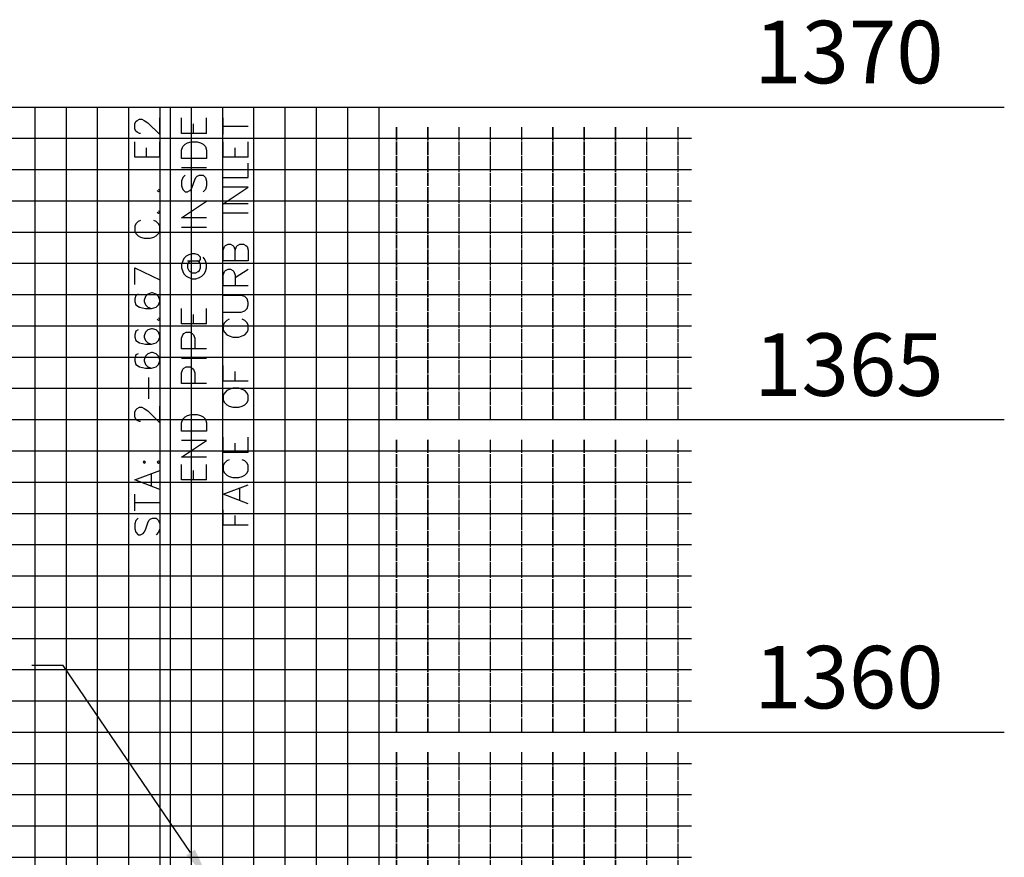
# Model space of a CAD drawing. Units: feet. Extents: x -12042 to 4138914, y -6545 to 27569395.
# Drawn here: x 2081346 to 2081409, y 13784965 to 13785019 of the extents above; entities that cross this region are included whole.
import ezdxf

# ---------------------------------------------------------------- set-up
doc = ezdxf.new("R2010")
doc.units = ezdxf.units.FT
doc.header["$MEASUREMENT"] = 0
for name, color, linetype in [('C-PROF-ANNO', 81, 'Continuous'), ('C-PROF-ANNO-OBJT', 81, 'Continuous'), ('C-PROF-VIEW-ANNO', 131, 'Continuous'), ('C-PROF-VIEW-GRID-MAJR', 47, 'Continuous'), ('C-PROF-VIEW-GRID-MINR', 49, 'Continuous'), ('C-PROF-VIEW-TITL', 47, 'Continuous')]:
    doc.layers.add(name, color=color, linetype=linetype)
doc.styles.add('PD-BOLD', font='sanss___.ttf')
doc.styles.add('SIMPLEX', font='simplex.shx')

# ---------------------------------------------------------------- blocks, each defined once
blk = doc.blocks.new('*U635')
at = {"layer": 'C-PROF-VIEW-GRID-MAJR', "color": 47, "linetype": 'Continuous', "lineweight": -3}
for p, q in [((0, 200), (180, 200)), ((0, 200), (180, 200)), ((160, 0), (160, 200)), ((180, 200), (220, 200)), ((180, 0), (180, 200)), ((180, 0), (180, 200)), ((0, 180), (180, 180)), ((180, 180), (220, 180)), ((0, 160), (180, 160)), ((180, 160), (220, 160))]:
    blk.add_line(p, q, dxfattribs=at)
at = {"layer": 'C-PROF-VIEW-GRID-MINR', "color": 49, "linetype": 'Continuous', "lineweight": -3}
for p, q in [((158, 0), (158, 200)), ((162, 0), (162, 200)), ((164, 0), (164, 200)), ((166, 0), (166, 200)), ((168, 0), (168, 200)), ((170, 0), (170, 200)), ((172, 0), (172, 200)), ((174, 0), (174, 200)), ((176, 0), (176, 200)), ((178, 0), (178, 200)), ((0, 198), (180, 198)), ((180, 198), (200, 198)), ((0, 196), (180, 196)), ((180, 196), (200, 196)), ((0, 194), (180, 194)), ((180, 194), (200, 194)), ((0, 192), (180, 192)), ((180, 192), (200, 192)), ((0, 190), (180, 190)), ((180, 190), (200, 190)), ((0, 188), (180, 188)), ((180, 188), (200, 188)), ((0, 186), (180, 186)), ((180, 186), (200, 186)), ((0, 184), (180, 184)), ((180, 184), (200, 184)), ((0, 182), (180, 182)), ((180, 182), (200, 182)), ((0, 178), (180, 178)), ((180, 178), (200, 178)), ((0, 176), (180, 176)), ((180, 176), (200, 176)), ((0, 174), (180, 174)), ((180, 174), (200, 174)), ((0, 172), (180, 172)), ((180, 172), (200, 172)), ((0, 170), (180, 170)), ((180, 170), (200, 170)), ((0, 168), (180, 168)), ((180, 168), (200, 168)), ((0, 166), (180, 166)), ((180, 166), (200, 166)), ((0, 164), (180, 164)), ((180, 164), (200, 164)), ((0, 162), (180, 162)), ((180, 162), (200, 162)), ((0, 158), (180, 158)), ((180, 158), (200, 158)), ((0, 156), (180, 156)), ((180, 156), (200, 156)), ((0, 154), (180, 154)), ((180, 154), (200, 154)), ((0, 152), (180, 152)), ((180, 152), (200, 152))]:
    blk.add_line(p, q, dxfattribs=at)
at = {"layer": 'C-PROF-VIEW-ANNO', "color": 131, "linetype": 'Continuous', "lineweight": -3, "char_height": 4, "attachment_point": 4, "style": 'PD-BOLD'}
for s, insert in [('1370', (204, 203)), ('1365', (204, 183)), ('1360', (204, 163))]:
    blk.add_mtext(s, dxfattribs=dict(at, insert=insert))
at = {"layer": 'C-PROF-VIEW-GRID-MINR', "color": 47, "linetype": 'Continuous', "lineweight": -3, "char_height": 1.2, "attachment_point": 4, "rotation": 90, "style": 'SIMPLEX'}
for insert in [(189.342, 196), (189.342, 194), (189.342, 192), (189.342, 190), (189.342, 188), (189.342, 186), (189.342, 184), (189.342, 182), (189.342, 180), (189.342, 176), (189.342, 174), (189.342, 172), (189.342, 170), (189.342, 168), (189.342, 166), (189.342, 164), (189.342, 162), (189.342, 160), (189.342, 156), (189.342, 154), (189.342, 152), (189.342, 150)]:
    blk.add_mtext('{\\Fsimplex.shx|c0;\\C256; \\P___\\P___\\P___\\P___\\P___\\P___\\P___\\P___\\P___\\P\\C0;___}', dxfattribs=dict(at, insert=insert))
blk = doc.blocks.new('*U644')
at = {"layer": 'C-PROF-ANNO-OBJT', "color": 81, "linetype": 'Continuous', "lineweight": -3}
for points in [[(2076454.239, 13784478.851), (2076454.239, 13784563.259)], [(2076452.091, 13784562.406), (2076452.243, 13784562.482)], [(2076452.243, 13784562.482), (2076452.396, 13784562.482)], [(2076452.396, 13784562.482), (2076452.548, 13784562.406)], [(2076453.539, 13784561.492), (2076453.539, 13784562.559)], [(2076454.939, 13784561.568), (2076454.939, 13784562.559)], [(2076456.539, 13784561.568), (2076456.539, 13784562.559)], [(2076457.605, 13784561.492), (2076457.605, 13784562.559)], [(2076451.939, 13784562.178), (2076452.015, 13784562.33)], [(2076451.939, 13784561.873), (2076451.939, 13784562.178)], [(2076452.015, 13784561.72), (2076451.939, 13784561.873)], [(2076452.015, 13784562.33), (2076452.091, 13784562.406)], [(2076452.548, 13784562.406), (2076452.777, 13784562.254)], [(2076452.777, 13784562.254), (2076453.539, 13784561.492)], [(2076455.7, 13784561.568), (2076455.7, 13784562.178)], [(2076457.605, 13784562.025), (2076459.205, 13784562.025)], [(2076452.091, 13784561.644), (2076452.015, 13784561.72)], [(2076452.243, 13784561.568), (2076452.091, 13784561.644)], [(2076452.319, 13784561.568), (2076452.243, 13784561.568)], [(2076456.539, 13784561.568), (2076454.939, 13784561.568)], [(2076451.939, 13784560.044), (2076451.939, 13784561.035)], [(2076452.7, 13784560.044), (2076452.7, 13784560.654)], [(2076453.539, 13784560.044), (2076453.539, 13784561.035)], [(2076454.939, 13784560.501), (2076455.015, 13784560.73)], [(2076455.015, 13784560.73), (2076455.167, 13784560.882)], [(2076455.167, 13784560.882), (2076455.319, 13784560.959)], [(2076455.319, 13784560.959), (2076455.548, 13784561.035)], [(2076455.548, 13784561.035), (2076455.929, 13784561.035)], [(2076455.929, 13784561.035), (2076456.158, 13784560.959)], [(2076456.158, 13784560.959), (2076456.31, 13784560.882)], [(2076456.31, 13784560.882), (2076456.462, 13784560.73)], [(2076456.462, 13784560.73), (2076456.539, 13784560.501)], [(2076457.605, 13784560.044), (2076457.605, 13784561.035)], [(2076458.367, 13784560.044), (2076458.367, 13784560.654)], [(2076459.205, 13784560.044), (2076459.205, 13784561.035)], [(2076453.539, 13784560.044), (2076451.939, 13784560.044)], [(2076454.939, 13784559.968), (2076454.939, 13784560.501)], [(2076456.539, 13784559.968), (2076454.939, 13784559.968)], [(2076456.539, 13784560.501), (2076456.539, 13784559.968)], [(2076459.205, 13784560.044), (2076457.605, 13784560.044)], [(2076456.539, 13784559.359), (2076454.939, 13784559.359)], [(2076459.205, 13784558.749), (2076459.205, 13784559.663)], [(2076455.015, 13784558.749), (2076454.939, 13784558.52)], [(2076455.167, 13784558.901), (2076455.015, 13784558.749)], [(2076455.777, 13784558.597), (2076455.853, 13784558.749)], [(2076455.853, 13784558.749), (2076455.929, 13784558.825)], [(2076455.929, 13784558.825), (2076456.081, 13784558.901)], [(2076456.081, 13784558.901), (2076456.31, 13784558.901)], [(2076456.31, 13784558.901), (2076456.462, 13784558.749)], [(2076456.462, 13784558.749), (2076456.539, 13784558.52)], [(2076457.605, 13784558.749), (2076459.205, 13784558.749)], [(2076454.939, 13784558.52), (2076454.939, 13784558.216)], [(2076454.939, 13784558.216), (2076455.015, 13784557.987)], [(2076455.548, 13784557.987), (2076455.624, 13784558.139)], [(2076455.624, 13784558.139), (2076455.777, 13784558.597)], [(2076456.539, 13784558.216), (2076456.462, 13784557.987)], [(2076456.539, 13784558.52), (2076456.539, 13784558.216)], [(2076457.605, 13784557.073), (2076459.205, 13784558.139)], [(2076459.205, 13784558.139), (2076457.605, 13784558.139)], [(2076453.386, 13784557.911), (2076453.462, 13784557.835)], [(2076453.539, 13784557.911), (2076453.462, 13784557.987)], [(2076453.462, 13784557.835), (2076453.539, 13784557.911)], [(2076455.015, 13784557.987), (2076455.167, 13784557.835)], [(2076455.167, 13784557.835), (2076455.319, 13784557.835)], [(2076455.319, 13784557.835), (2076455.472, 13784557.911)], [(2076455.472, 13784557.911), (2076455.548, 13784557.987)], [(2076456.462, 13784557.987), (2076456.31, 13784557.835)], [(2076453.539, 13784557.225), (2076451.939, 13784557.225)], [(2076454.939, 13784556.159), (2076456.539, 13784557.225)], [(2076456.539, 13784557.225), (2076454.939, 13784557.225)], [(2076459.205, 13784557.073), (2076457.605, 13784557.073)], [(2076453.386, 13784556.539), (2076453.462, 13784556.463)], [(2076453.539, 13784556.539), (2076453.462, 13784556.616)], [(2076453.462, 13784556.463), (2076453.539, 13784556.539)], [(2076456.539, 13784556.159), (2076454.939, 13784556.159)], [(2076459.205, 13784556.463), (2076457.605, 13784556.463)], [(2076452.015, 13784555.778), (2076451.939, 13784555.625)], [(2076451.939, 13784555.625), (2076451.939, 13784555.32)], [(2076452.167, 13784555.93), (2076452.015, 13784555.778)], [(2076452.319, 13784556.006), (2076452.167, 13784555.93)], [(2076453.31, 13784555.93), (2076453.158, 13784556.006)], [(2076453.462, 13784555.778), (2076453.31, 13784555.93)], [(2076453.539, 13784555.625), (2076453.462, 13784555.778)], [(2076453.539, 13784555.32), (2076453.539, 13784555.625)], [(2076456.539, 13784555.549), (2076454.939, 13784555.549)], [(2076451.939, 13784555.32), (2076452.015, 13784555.168)], [(2076452.015, 13784555.168), (2076452.167, 13784555.016)], [(2076452.167, 13784555.016), (2076452.319, 13784554.939)], [(2076452.319, 13784554.939), (2076452.548, 13784554.863)], [(2076452.929, 13784554.863), (2076453.158, 13784554.939)], [(2076453.158, 13784554.939), (2076453.31, 13784555.016)], [(2076453.31, 13784555.016), (2076453.462, 13784555.168)], [(2076453.462, 13784555.168), (2076453.539, 13784555.32)], [(2076452.548, 13784554.863), (2076452.929, 13784554.863)], [(2076457.605, 13784554.101), (2076457.681, 13784554.33)], [(2076457.681, 13784554.33), (2076457.758, 13784554.406)], [(2076457.758, 13784554.406), (2076457.91, 13784554.482)], [(2076457.91, 13784554.482), (2076458.062, 13784554.482)], [(2076458.062, 13784554.482), (2076458.215, 13784554.406)], [(2076458.215, 13784554.406), (2076458.291, 13784554.33)], [(2076458.291, 13784554.33), (2076458.367, 13784554.101)], [(2076458.367, 13784554.101), (2076458.443, 13784554.33)], [(2076458.443, 13784554.33), (2076458.519, 13784554.406)], [(2076458.519, 13784554.406), (2076458.672, 13784554.482)], [(2076458.672, 13784554.482), (2076458.9, 13784554.482)], [(2076458.9, 13784554.482), (2076459.053, 13784554.406)], [(2076459.053, 13784554.406), (2076459.129, 13784554.33)], [(2076459.129, 13784554.33), (2076459.205, 13784554.101)], [(2076455.243, 13784553.72), (2076455.091, 13784553.568)], [(2076455.396, 13784553.797), (2076455.243, 13784553.72)], [(2076455.624, 13784553.873), (2076455.396, 13784553.797)], [(2076455.777, 13784553.873), (2076455.624, 13784553.873)], [(2076456.005, 13784553.797), (2076455.777, 13784553.873)], [(2076456.158, 13784553.644), (2076456.005, 13784553.797)], [(2076456.158, 13784553.492), (2076456.158, 13784553.644)], [(2076456.386, 13784553.568), (2076456.31, 13784553.644)], [(2076457.605, 13784553.416), (2076457.605, 13784554.101)], [(2076458.367, 13784553.416), (2076458.367, 13784554.101)], [(2076459.205, 13784554.101), (2076459.205, 13784553.416)], [(2076455.015, 13784553.416), (2076454.939, 13784553.187)], [(2076454.939, 13784553.187), (2076454.939, 13784552.959)], [(2076455.091, 13784553.568), (2076455.015, 13784553.416)], [(2076455.319, 13784553.416), (2076456.081, 13784553.416)], [(2076455.396, 13784553.339), (2076455.319, 13784553.187)], [(2076455.319, 13784553.187), (2076455.319, 13784552.959)], [(2076455.548, 13784553.416), (2076455.396, 13784553.339)], [(2076456.081, 13784553.339), (2076455.929, 13784553.416)], [(2076456.081, 13784553.416), (2076456.158, 13784553.492)], [(2076456.158, 13784553.187), (2076456.081, 13784553.339)], [(2076456.158, 13784552.959), (2076456.158, 13784553.187)], [(2076456.462, 13784553.416), (2076456.386, 13784553.568)], [(2076456.539, 13784553.187), (2076456.462, 13784553.416)], [(2076456.539, 13784552.959), (2076456.539, 13784553.187)], [(2076459.205, 13784553.416), (2076457.605, 13784553.416)], [(2076451.939, 13784551.892), (2076451.939, 13784552.959)], [(2076451.939, 13784552.959), (2076453.539, 13784552.197)], [(2076454.939, 13784552.959), (2076455.015, 13784552.73)], [(2076455.015, 13784552.73), (2076455.091, 13784552.578)], [(2076455.091, 13784552.578), (2076455.243, 13784552.425)], [(2076455.243, 13784552.425), (2076455.396, 13784552.349)], [(2076455.319, 13784552.959), (2076455.396, 13784552.806)], [(2076455.396, 13784552.806), (2076455.472, 13784552.73)], [(2076455.472, 13784552.73), (2076455.624, 13784552.654)], [(2076455.624, 13784552.654), (2076455.853, 13784552.654)], [(2076455.853, 13784552.654), (2076456.005, 13784552.73)], [(2076456.005, 13784552.73), (2076456.081, 13784552.806)], [(2076456.081, 13784552.806), (2076456.158, 13784552.959)], [(2076456.081, 13784552.349), (2076456.234, 13784552.425)], [(2076456.234, 13784552.425), (2076456.386, 13784552.578)], [(2076456.386, 13784552.578), (2076456.462, 13784552.73)], [(2076456.462, 13784552.73), (2076456.539, 13784552.959)], [(2076457.605, 13784552.501), (2076457.681, 13784552.73)], [(2076457.605, 13784551.816), (2076457.605, 13784552.501)], [(2076457.681, 13784552.73), (2076457.758, 13784552.806)], [(2076457.758, 13784552.806), (2076457.91, 13784552.882)], [(2076457.91, 13784552.882), (2076458.062, 13784552.882)], [(2076458.062, 13784552.882), (2076458.215, 13784552.806)], [(2076458.215, 13784552.806), (2076458.291, 13784552.73)], [(2076458.291, 13784552.73), (2076458.367, 13784552.501)], [(2076458.367, 13784552.349), (2076459.205, 13784552.882)], [(2076458.367, 13784552.501), (2076458.367, 13784551.816)], [(2076455.396, 13784552.349), (2076455.624, 13784552.273)], [(2076455.624, 13784552.273), (2076455.853, 13784552.273)], [(2076455.853, 13784552.273), (2076456.081, 13784552.349)], [(2076459.205, 13784551.816), (2076457.605, 13784551.816)], [(2076452.015, 13784551.206), (2076451.939, 13784550.978)], [(2076452.167, 13784551.282), (2076452.015, 13784551.206)], [(2076452.624, 13784551.13), (2076452.548, 13784550.901)], [(2076452.777, 13784551.282), (2076452.624, 13784551.13)], [(2076453.005, 13784551.359), (2076452.777, 13784551.282)], [(2076453.081, 13784551.359), (2076453.005, 13784551.359)], [(2076453.31, 13784551.282), (2076453.081, 13784551.359)], [(2076453.462, 13784551.13), (2076453.31, 13784551.282)], [(2076453.539, 13784550.901), (2076453.462, 13784551.13)], [(2076458.748, 13784551.206), (2076457.605, 13784551.206)], [(2076458.977, 13784551.13), (2076458.748, 13784551.206)], [(2076459.129, 13784550.978), (2076458.977, 13784551.13)], [(2076451.939, 13784550.978), (2076451.939, 13784550.825)], [(2076451.939, 13784550.825), (2076452.015, 13784550.597)], [(2076452.015, 13784550.597), (2076452.243, 13784550.444)], [(2076452.548, 13784550.901), (2076452.548, 13784550.825)], [(2076452.548, 13784550.825), (2076452.624, 13784550.597)], [(2076452.624, 13784550.597), (2076452.777, 13784550.444)], [(2076453.31, 13784550.444), (2076453.462, 13784550.597)], [(2076453.462, 13784550.597), (2076453.539, 13784550.825)], [(2076453.539, 13784550.825), (2076453.539, 13784550.901)], [(2076459.205, 13784550.749), (2076459.129, 13784550.978)], [(2076459.129, 13784550.368), (2076459.205, 13784550.597)], [(2076459.205, 13784550.597), (2076459.205, 13784550.749)], [(2076452.243, 13784550.444), (2076452.624, 13784550.368)], [(2076452.624, 13784550.368), (2076453.005, 13784550.368)], [(2076452.777, 13784550.444), (2076453.005, 13784550.368)], [(2076453.005, 13784550.368), (2076453.31, 13784550.444)], [(2076454.939, 13784549.378), (2076454.939, 13784550.368)], [(2076455.7, 13784549.378), (2076455.7, 13784549.987)], [(2076456.539, 13784549.378), (2076456.539, 13784550.368)], [(2076457.605, 13784550.139), (2076458.748, 13784550.139)], [(2076458.748, 13784550.139), (2076458.977, 13784550.216)], [(2076458.977, 13784550.216), (2076459.129, 13784550.368)], [(2076453.386, 13784549.682), (2076453.462, 13784549.606)], [(2076453.539, 13784549.682), (2076453.462, 13784549.759)], [(2076453.462, 13784549.606), (2076453.539, 13784549.682)], [(2076456.539, 13784549.378), (2076454.939, 13784549.378)], [(2076457.681, 13784549.454), (2076457.605, 13784549.301)], [(2076457.605, 13784549.301), (2076457.605, 13784548.997)], [(2076457.834, 13784549.606), (2076457.681, 13784549.454)], [(2076457.986, 13784549.682), (2076457.834, 13784549.606)], [(2076458.977, 13784549.606), (2076458.824, 13784549.682)], [(2076459.129, 13784549.454), (2076458.977, 13784549.606)], [(2076459.205, 13784549.301), (2076459.129, 13784549.454)], [(2076459.205, 13784548.997), (2076459.205, 13784549.301)], [(2076452.015, 13784548.92), (2076451.939, 13784548.692)], [(2076451.939, 13784548.692), (2076451.939, 13784548.539)], [(2076452.167, 13784548.997), (2076452.015, 13784548.92)], [(2076452.624, 13784548.844), (2076452.548, 13784548.616)], [(2076452.548, 13784548.616), (2076452.548, 13784548.539)], [(2076452.777, 13784548.997), (2076452.624, 13784548.844)], [(2076453.005, 13784549.073), (2076452.777, 13784548.997)], [(2076453.081, 13784549.073), (2076453.005, 13784549.073)], [(2076453.31, 13784548.997), (2076453.081, 13784549.073)], [(2076453.462, 13784548.844), (2076453.31, 13784548.997)], [(2076453.539, 13784548.616), (2076453.462, 13784548.844)], [(2076453.539, 13784548.539), (2076453.539, 13784548.616)], [(2076454.939, 13784548.463), (2076455.015, 13784548.692)], [(2076455.015, 13784548.692), (2076455.091, 13784548.768)], [(2076455.091, 13784548.768), (2076455.243, 13784548.844)], [(2076455.243, 13784548.844), (2076455.472, 13784548.844)], [(2076455.472, 13784548.844), (2076455.624, 13784548.768)], [(2076455.624, 13784548.768), (2076455.7, 13784548.692)], [(2076455.7, 13784548.692), (2076455.777, 13784548.463)], [(2076457.605, 13784548.997), (2076457.681, 13784548.844)], [(2076457.681, 13784548.844), (2076457.834, 13784548.692)], [(2076457.834, 13784548.692), (2076457.986, 13784548.616)], [(2076457.986, 13784548.616), (2076458.215, 13784548.539)], [(2076458.596, 13784548.539), (2076458.824, 13784548.616)], [(2076458.824, 13784548.616), (2076458.977, 13784548.692)], [(2076458.977, 13784548.692), (2076459.129, 13784548.844)], [(2076459.129, 13784548.844), (2076459.205, 13784548.997)], [(2076451.939, 13784548.539), (2076452.015, 13784548.311)], [(2076452.015, 13784548.311), (2076452.243, 13784548.159)], [(2076452.243, 13784548.159), (2076452.624, 13784548.082)], [(2076452.548, 13784548.539), (2076452.624, 13784548.311)], [(2076452.624, 13784548.311), (2076452.777, 13784548.159)], [(2076452.624, 13784548.082), (2076453.005, 13784548.082)], [(2076452.777, 13784548.159), (2076453.005, 13784548.082)], [(2076453.005, 13784548.082), (2076453.31, 13784548.159)], [(2076453.31, 13784548.159), (2076453.462, 13784548.311)], [(2076453.462, 13784548.311), (2076453.539, 13784548.539)], [(2076454.939, 13784547.778), (2076454.939, 13784548.463)], [(2076455.777, 13784548.463), (2076455.777, 13784547.778)], [(2076458.215, 13784548.539), (2076458.596, 13784548.539)], [(2076452.015, 13784547.397), (2076451.939, 13784547.168)], [(2076452.167, 13784547.473), (2076452.015, 13784547.397)], [(2076452.777, 13784547.473), (2076452.624, 13784547.32)], [(2076453.005, 13784547.549), (2076452.777, 13784547.473)], [(2076453.081, 13784547.549), (2076453.005, 13784547.549)], [(2076453.31, 13784547.473), (2076453.081, 13784547.549)], [(2076453.462, 13784547.32), (2076453.31, 13784547.473)], [(2076456.539, 13784547.778), (2076454.939, 13784547.778)], [(2076451.939, 13784547.168), (2076451.939, 13784547.016)], [(2076451.939, 13784547.016), (2076452.015, 13784546.787)], [(2076452.015, 13784546.787), (2076452.243, 13784546.635)], [(2076452.624, 13784547.32), (2076452.548, 13784547.092)], [(2076452.548, 13784547.092), (2076452.548, 13784547.016)], [(2076452.548, 13784547.016), (2076452.624, 13784546.787)], [(2076452.624, 13784546.787), (2076452.777, 13784546.635)], [(2076453.31, 13784546.635), (2076453.462, 13784546.787)], [(2076453.539, 13784547.092), (2076453.462, 13784547.32)], [(2076453.462, 13784546.787), (2076453.539, 13784547.016)], [(2076453.539, 13784547.016), (2076453.539, 13784547.092)], [(2076456.539, 13784547.168), (2076454.939, 13784547.168)], [(2076457.605, 13784545.72), (2076457.605, 13784546.711)], [(2076452.243, 13784546.635), (2076452.624, 13784546.559)], [(2076452.624, 13784546.559), (2076453.005, 13784546.559)], [(2076452.777, 13784546.635), (2076453.005, 13784546.559)], [(2076453.005, 13784546.559), (2076453.31, 13784546.635)], [(2076454.939, 13784546.254), (2076455.015, 13784546.482)], [(2076454.939, 13784545.568), (2076454.939, 13784546.254)], [(2076455.015, 13784546.482), (2076455.091, 13784546.559)], [(2076455.091, 13784546.559), (2076455.243, 13784546.635)], [(2076455.243, 13784546.635), (2076455.472, 13784546.635)], [(2076455.472, 13784546.635), (2076455.624, 13784546.559)], [(2076455.624, 13784546.559), (2076455.7, 13784546.482)], [(2076455.7, 13784546.482), (2076455.777, 13784546.254)], [(2076455.777, 13784546.254), (2076455.777, 13784545.568)], [(2076458.367, 13784545.72), (2076458.367, 13784546.33)], [(2076452.853, 13784544.578), (2076452.853, 13784545.949)], [(2076456.539, 13784545.568), (2076454.939, 13784545.568)], [(2076459.205, 13784545.72), (2076457.605, 13784545.72)], [(2076452.167, 13784545.263), (2076453.539, 13784545.263)], [(2076457.681, 13784544.959), (2076457.605, 13784544.806)], [(2076457.834, 13784545.111), (2076457.681, 13784544.959)], [(2076457.986, 13784545.187), (2076457.834, 13784545.111)], [(2076458.215, 13784545.263), (2076457.986, 13784545.187)], [(2076458.596, 13784545.263), (2076458.215, 13784545.263)], [(2076458.824, 13784545.187), (2076458.596, 13784545.263)], [(2076458.977, 13784545.111), (2076458.824, 13784545.187)], [(2076459.129, 13784544.959), (2076458.977, 13784545.111)], [(2076459.205, 13784544.806), (2076459.129, 13784544.959)], [(2076457.605, 13784544.806), (2076457.605, 13784544.501)], [(2076457.605, 13784544.501), (2076457.681, 13784544.349)], [(2076457.681, 13784544.349), (2076457.834, 13784544.197)], [(2076457.834, 13784544.197), (2076457.986, 13784544.12)], [(2076458.824, 13784544.12), (2076458.977, 13784544.197)], [(2076458.977, 13784544.197), (2076459.129, 13784544.349)], [(2076459.129, 13784544.349), (2076459.205, 13784544.501)], [(2076459.205, 13784544.501), (2076459.205, 13784544.806)], [(2076451.939, 13784543.739), (2076452.015, 13784543.892)], [(2076451.939, 13784543.435), (2076451.939, 13784543.739)], [(2076452.015, 13784543.892), (2076452.091, 13784543.968)], [(2076452.091, 13784543.968), (2076452.243, 13784544.044)], [(2076452.243, 13784544.044), (2076452.396, 13784544.044)], [(2076452.396, 13784544.044), (2076452.548, 13784543.968)], [(2076452.548, 13784543.968), (2076452.777, 13784543.816)], [(2076452.777, 13784543.816), (2076453.539, 13784543.054)], [(2076453.539, 13784543.054), (2076453.539, 13784544.12)], [(2076455.319, 13784543.511), (2076455.548, 13784543.587)], [(2076455.548, 13784543.587), (2076455.929, 13784543.587)], [(2076455.929, 13784543.587), (2076456.158, 13784543.511)], [(2076457.986, 13784544.12), (2076458.215, 13784544.044)], [(2076458.215, 13784544.044), (2076458.596, 13784544.044)], [(2076458.596, 13784544.044), (2076458.824, 13784544.12)], [(2076452.015, 13784543.282), (2076451.939, 13784543.435)], [(2076452.091, 13784543.206), (2076452.015, 13784543.282)], [(2076452.243, 13784543.13), (2076452.091, 13784543.206)], [(2076452.319, 13784543.13), (2076452.243, 13784543.13)], [(2076454.939, 13784543.054), (2076455.015, 13784543.282)], [(2076454.939, 13784542.52), (2076454.939, 13784543.054)], [(2076455.015, 13784543.282), (2076455.167, 13784543.435)], [(2076455.167, 13784543.435), (2076455.319, 13784543.511)], [(2076456.158, 13784543.511), (2076456.31, 13784543.435)], [(2076456.31, 13784543.435), (2076456.462, 13784543.282)], [(2076456.462, 13784543.282), (2076456.539, 13784543.054)], [(2076456.539, 13784543.054), (2076456.539, 13784542.52)], [(2076456.539, 13784542.52), (2076454.939, 13784542.52)], [(2076454.939, 13784540.844), (2076456.539, 13784541.911)], [(2076456.539, 13784541.911), (2076454.939, 13784541.911)], [(2076457.605, 13784541.149), (2076457.605, 13784542.139)], [(2076458.367, 13784541.149), (2076458.367, 13784541.759)], [(2076459.205, 13784541.149), (2076459.205, 13784542.139)], [(2076459.205, 13784541.149), (2076457.605, 13784541.149)], [(2076452.548, 13784540.616), (2076452.472, 13784540.539)], [(2076452.472, 13784540.539), (2076452.548, 13784540.463)], [(2076452.624, 13784540.539), (2076452.548, 13784540.616)], [(2076452.548, 13784540.463), (2076452.624, 13784540.539)], [(2076453.462, 13784540.616), (2076453.386, 13784540.539)], [(2076453.386, 13784540.539), (2076453.462, 13784540.463)], [(2076453.539, 13784540.539), (2076453.462, 13784540.616)], [(2076453.462, 13784540.463), (2076453.539, 13784540.539)], [(2076456.539, 13784540.844), (2076454.939, 13784540.844)], [(2076457.681, 13784540.463), (2076457.605, 13784540.311)], [(2076457.834, 13784540.616), (2076457.681, 13784540.463)], [(2076457.986, 13784540.692), (2076457.834, 13784540.616)], [(2076458.977, 13784540.616), (2076458.824, 13784540.692)], [(2076459.129, 13784540.463), (2076458.977, 13784540.616)], [(2076459.205, 13784540.311), (2076459.129, 13784540.463)], [(2076451.939, 13784539.397), (2076453.539, 13784540.006)], [(2076453.005, 13784539.016), (2076453.005, 13784539.778)], [(2076454.939, 13784539.397), (2076454.939, 13784540.387)], [(2076455.7, 13784539.397), (2076455.7, 13784540.006)], [(2076456.539, 13784539.397), (2076456.539, 13784540.387)], [(2076457.605, 13784540.311), (2076457.605, 13784540.006)], [(2076457.605, 13784540.006), (2076457.681, 13784539.854)], [(2076457.681, 13784539.854), (2076457.834, 13784539.701)], [(2076458.977, 13784539.701), (2076459.129, 13784539.854)], [(2076459.129, 13784539.854), (2076459.205, 13784540.006)], [(2076459.205, 13784540.006), (2076459.205, 13784540.311)], [(2076453.539, 13784538.787), (2076451.939, 13784539.397)], [(2076456.539, 13784539.397), (2076454.939, 13784539.397)], [(2076457.834, 13784539.701), (2076457.986, 13784539.625)], [(2076457.986, 13784539.625), (2076458.215, 13784539.549)], [(2076458.215, 13784539.549), (2076458.596, 13784539.549)], [(2076458.596, 13784539.549), (2076458.824, 13784539.625)], [(2076458.824, 13784539.625), (2076458.977, 13784539.701)], [(2076457.605, 13784538.482), (2076459.205, 13784539.092)], [(2076458.672, 13784538.101), (2076458.672, 13784538.863)], [(2076451.939, 13784537.416), (2076451.939, 13784538.482)], [(2076451.939, 13784537.949), (2076453.539, 13784537.949)], [(2076459.205, 13784537.873), (2076457.605, 13784538.482)], [(2076457.605, 13784536.501), (2076457.605, 13784537.492)], [(2076452.015, 13784536.806), (2076451.939, 13784536.578)], [(2076452.167, 13784536.959), (2076452.015, 13784536.806)], [(2076452.624, 13784536.197), (2076452.777, 13784536.654)], [(2076452.777, 13784536.654), (2076452.853, 13784536.806)], [(2076452.853, 13784536.806), (2076452.929, 13784536.882)], [(2076452.929, 13784536.882), (2076453.081, 13784536.959)], [(2076453.081, 13784536.959), (2076453.31, 13784536.959)], [(2076453.31, 13784536.959), (2076453.462, 13784536.806)], [(2076453.462, 13784536.806), (2076453.539, 13784536.578)], [(2076458.367, 13784536.501), (2076458.367, 13784537.111)], [(2076451.939, 13784536.578), (2076451.939, 13784536.273)], [(2076451.939, 13784536.273), (2076452.015, 13784536.044)], [(2076452.015, 13784536.044), (2076452.167, 13784535.892)], [(2076452.472, 13784535.968), (2076452.548, 13784536.044)], [(2076452.548, 13784536.044), (2076452.624, 13784536.197)], [(2076453.462, 13784536.044), (2076453.31, 13784535.892)], [(2076453.539, 13784536.273), (2076453.462, 13784536.044)], [(2076453.539, 13784536.578), (2076453.539, 13784536.273)], [(2076459.205, 13784536.501), (2076457.605, 13784536.501)], [(2076452.167, 13784535.892), (2076452.319, 13784535.892)], [(2076452.319, 13784535.892), (2076452.472, 13784535.968)]]:
    blk.add_lwpolyline(points, dxfattribs=at)

msp = doc.modelspace()

# ---------------------------------------------------------------- linework, layer by layer
at = {"layer": 'C-PROF-ANNO', "linetype": 'ByBlock', "lineweight": -2}
msp.add_line((2081348.575, 13784977.356), (2081346.575, 13784977.356), dxfattribs=at)
msp.add_lwpolyline([(2081356.727, 13784965.393), (2081348.575, 13784977.356)], dxfattribs=at)
at = {"layer": 'C-PROF-ANNO'}
msp.add_solid([(2081357.003, 13784965.581), (2081357.853, 13784963.74), (2081356.452, 13784965.205)], dxfattribs=at)

# ---------------------------------------------------------------- block references
at = {"layer": 'C-PROF-ANNO-OBJT', "color": 1, "linetype": 'Continuous', "lineweight": -3}
msp.add_blockref('*U644', (4901.21, 449.838), dxfattribs=at)
at = {"layer": 'C-PROF-VIEW-TITL', "color": 47, "linetype": 'Continuous', "lineweight": -3}
msp.add_blockref('*U635', (2081188.779, 13784813.097), dxfattribs=at)

doc.saveas('drawing.dxf')
